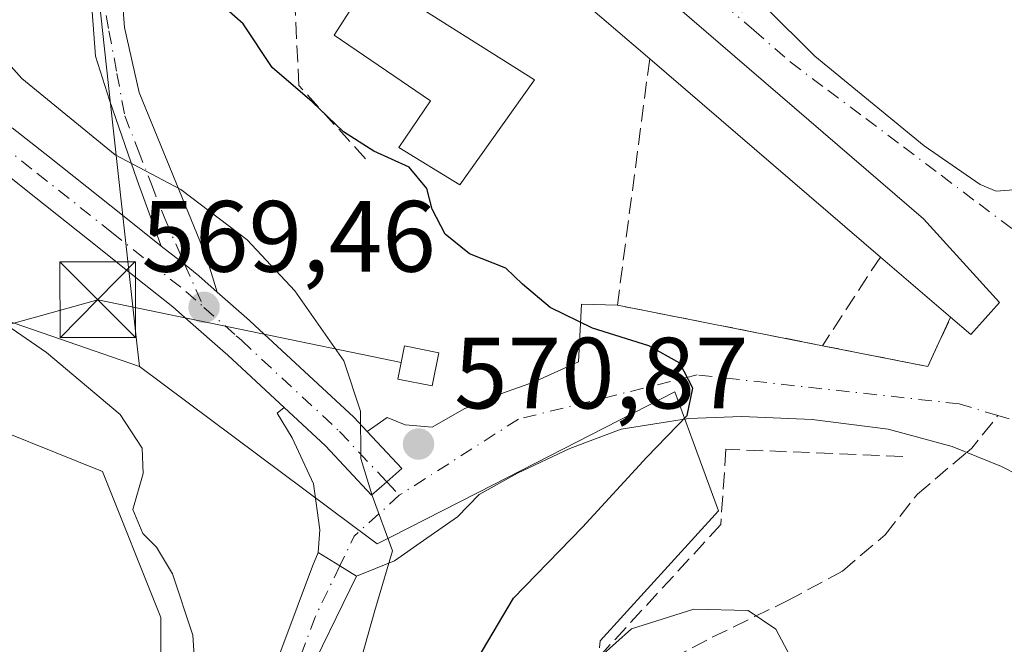
# Model space of a CAD drawing. Units: metres. Extents: x 607556 to 611008, y 4722327 to 4724694.
# Drawn here: x 608032 to 608130, y 4724381 to 4724443 of the extents above; entities that cross this region are included whole.
import ezdxf

# ---------------------------------------------------------------- set-up
doc = ezdxf.new("R2010")
doc.units = ezdxf.units.M
doc.header["$MEASUREMENT"] = 0
doc.linetypes.add('DGN Style 3', pattern=[2.307223458686699, 1.648016756204785, -0.6592067024819142])
doc.linetypes.add('DGN Style 4', pattern=[2.6384748266838614, 1.318413404963828, -0.6592067024819142, 0.001648016756204785, -0.6592067024819142])
for name, color, linetype, lineweight in [('Cima', 7, 'Continuous', 0), ('Cultivos herbáceos CxS', 92, 'Continuous', 0), ('Curva de nivel maestra', 30, 'Continuous', 30), ('Curva de nivel normal', 30, 'Continuous', 0), ('Edificación Cxs', 1, 'Continuous', 13), ('Edificación ligera Cxs', 1, 'Continuous', 0), ('Instalación de energía eléctrica Cxs', 135, 'Continuous', 0), ('Muro lineal', 1, 'DGN Style 3', 13), ('Núcleo urbano CxS', 7, 'Continuous', 0), ('Obra de contención lineal', 1, 'DGN Style 3', 13), ('Pastizal CxS', 92, 'Continuous', 0), ('Pista pavimentada Cxs', 135, 'Continuous', 0), ('Pista pavimentada eje', 135, 'DGN Style 4', 0), ('Punto de cota en terreno', 7, 'Continuous', 0), ('Roquedo CxS', 135, 'Continuous', 0), ('Rótulo de punto de cota en terreno', 7, 'Continuous', 0), ('Senda pavimentada', 7, 'DGN Style 3', 0), ('Senda pavimentada conexión', 30, 'DGN Style 3', 0), ('Tendido', 6, 'Continuous', 0), ('Torre de tendido puntual', 7, 'Continuous', 0), ('Vía urbana Cxs', 4, 'Continuous', 0), ('Vía urbana eje', 4, 'DGN Style 4', 0)]:
    doc.layers.add(name, color=color, linetype=linetype, lineweight=lineweight)
doc.styles.add('Style-Arial', font='txt')

# ---------------------------------------------------------------- blocks, each defined once
blk = doc.blocks.new('*U16')
at = {"layer": 'Núcleo urbano CxS', "color": 7, "linetype": 'Continuous', "lineweight": 0}
blk.add_polyline3d([(608010.3041000003, 4724602.316500001, 585.6821000000054), (608003.7134999996, 4724554.507900001, 584.3126000000047), (607987.0755000003, 4724554.675899999, 583.5696000000025), (607970.1425000001, 4724554.843900001, 583.4734999999928), (607956.8958999999, 4724563.916300001, 583.9671999999991), (607943.4735000003, 4724544.320900001, 583.0690000000031), (607973.9395000003, 4724514.801300001, 582.8074999999953), (608013.2940999996, 4724476.6633, 579.1391000000004), (608039.2137000002, 4724451.546900001, 575.3554000000004), (608041.0853000004, 4724434.564300001, 571.7093000000023), (608043.7642999999, 4724410.246900001, 568.5436000000045), (608043.9852999998, 4724408.2437, 568.2059000000008), (608028.0862999996, 4724413.7161, 565.8300000000017), (608009.1776999999, 4724420.224300001, 563.8245000000024), (607973.4971000003, 4724430.517899999, 559.6533999999956), (607937.5345000001, 4724470.846700001, 561.3554000000004), (607918.8035000004, 4724505.769300001, 566.7744999999995), (607917.7154999999, 4724507.797700001, 567.2250000000058), (607909.4413000002, 4724523.2249, 569.3549999999959), (607908.0673000002, 4724525.786699999, 569.3417000000045), (607907.9987000005, 4724526.9045, 569.5430000000051), (607905.0311000004, 4724575.192700001, 572.4609999999957)], dxfattribs=at)
blk = doc.blocks.new('*U17')
at = {"layer": 'Cultivos herbáceos CxS', "color": 92, "linetype": 'Continuous', "lineweight": 0}
blk.add_polyline3d([(607955.8611000003, 4724379.4913, 546.8564000000042), (607956.3788999999, 4724390.6305, 547.3168000000006), (607973.0239000004, 4724394.9735, 550.9615999999951), (608001.9709000001, 4724400.0383, 556.061400000006), (608021.6745999996, 4724403.0231, 560.3466999999946), (608025.8523000004, 4724403.656099999, 561.6812000000064), (608040.3255000003, 4724397.8661, 563.555600000007), (608046.1149000004, 4724383.392899999, 563.789499999999), (608046.1149000004, 4724367.472100001, 563.3338999999978)], dxfattribs=at)
blk = doc.blocks.new('5PATER')
at = {"layer": 'Roquedo CxS', "linetype": 'Continuous', "lineweight": 0}
h = blk.add_hatch(color=51, dxfattribs=at)
edge = h.paths.add_edge_path()
edge.add_ellipse((0, 0), major_axis=(-0.1095731443231308, -0.1110710700762829), ratio=0.9994222409660322, start_angle=0, end_angle=360)
blk = doc.blocks.new('*U24')
at = {"layer": 'Pista pavimentada Cxs', "color": 135, "linetype": 'Continuous', "lineweight": 0}
blk.add_polyline3d([(608031.3831000002, 4724431.8981, 569.8828999999969), (608035.0641000001, 4724428.967300001, 569.9723999999987), (608042.4556999998, 4724423.1161, 569.7676000000065), (608046.1353000002, 4724420.176300001, 569.7477000000072), (608048.4511000002, 4724418.3793, 569.7642000000051), (608049.8662999999, 4724417.223900001, 569.7755999999936), (608051.6946999999, 4724415.5999, 569.8016999999963), (608054.8941000003, 4724412.790300001, 569.8212000000058), (608055.4188999999, 4724412.3247, 569.8144999999931), (608065.2259000001, 4724403.225299999, 570.5255999999936), (608066.5465000002, 4724401.8136, 570.5749999999971), (608069.9905000003, 4724398.132099999, 570.9775999999983), (608068.4796000002, 4724396.819599999, 570.6245000000055), (608066.9687000001, 4724395.507099999, 570.2666000000027), (608062.4014999997, 4724400.3893, 569.9958999999944), (608058.3174999999, 4724404.1786, 569.8102000000072), (608052.7308999998, 4724409.3621, 569.6772999999957), (608052.2472999999, 4724409.791300001, 569.665599999993), (608049.0466999998, 4724412.601700001, 569.6368999999977), (608047.2950999998, 4724414.1577, 569.6201000000001), (608043.6458999999, 4724417.045299999, 569.619000000006), (608039.9656999996, 4724419.985500001, 569.5607000000019), (608032.5773, 4724425.8343, 569.5439000000042), (608028.8982999995, 4724428.763499999, 569.5558000000019)], dxfattribs=at)
blk = doc.blocks.new('*U27')
at = {"layer": 'Vía urbana Cxs', "color": 4, "linetype": 'Continuous', "lineweight": 0}
for points in [[(608131.0674999999, 4724397.4838, 579.0090000000055), (608129.3742000004, 4724398.330399999, 579.0096999999951), (608124.5058000004, 4724400.3413, 578.8686000000016), (608118.1557999998, 4724402.034600001, 578.4906999999948), (608110.6415999997, 4724402.9871, 579.5405000000028), (608103.6566000005, 4724403.3046, 579.8202000000019), (608098.3650000002, 4724403.092900001, 577.2369999999937), (608091.6974, 4724402.034600001, 576.0632000000041), (608086.6174, 4724400.129600001, 576.5060999999987), (608081.4315999999, 4724397.695400001, 574.4039000000049), (608077.6216000002, 4724395.5788, 574.4299000000028), (608075.5049000002, 4724393.3563, 574.5225999999967), (608072.1182000004, 4724391.027899999, 573.0372999999963), (608069.2607000005, 4724389.017100001, 572.0911000000051), (608065.4720999999, 4724387.474099999, 570.3083000000044), (608063.8315000003, 4724388.497300001, 569.6603000000032), (608061.6929000001, 4724389.8311, 569.2624000000069), (608061.8524000002, 4724392.086300001, 569.4965999999986), (608061.2174000005, 4724396.6371, 569.824299999993), (608059.1007000003, 4724401.187899999, 569.8233999999939), (608057.619, 4724403.622099999, 569.7771000000066), (608058.3174999999, 4724404.1786, 569.8102000000072), (608062.4014999997, 4724400.3893, 569.9958999999944), (608066.9687000001, 4724395.507099999, 570.2666000000027), (608068.4796000002, 4724396.819599999, 570.6245000000055), (608069.9905000003, 4724398.132099999, 570.9775999999983), (608066.5465000002, 4724401.8136, 570.5749999999971), (608068.5198999997, 4724403.198799999, 571.2568000000028), (608070.3191000001, 4724402.457900001, 571.4676000000036), (608072.9649, 4724402.246300001, 572.0332000000053), (608076.1398999998, 4724404.045399999, 572.7324999999983), (608080.0557000004, 4724405.632900001, 573.1065999999992), (608083.0191000003, 4724406.691299999, 573.5117000000029), (608087.4641000004, 4724408.702099999, 574.1270999999979), (608087.7816000005, 4724414.417099999, 575.3956999999937), (608091.3300999999, 4724414.3201, 576.8775000000023), (608111.6401000004, 4724410.3101, 579.1735000000045), (608122.0900999998, 4724408.2501, 578.6034999999974), (608124.3501000004, 4724413.140100001, 579.5387000000047), (608126.3501000004, 4724411.420100001, 579.3420000000042), (608129.1901000004, 4724414.600099999, 579.4257999999973), (608121.6700999998, 4724422.860099999, 581.5203000000038), (608091.6201, 4724448.7401, 580.9646999999968)], [(608042.2731999997, 4724444.8972, 573.7458999999944), (608042.4847999997, 4724441.828000001, 573.1306999999942), (608043.9665000001, 4724435.372199999, 572.0448000000034), (608050.6339999996, 4724419.073799999, 569.9869000000035), (608051.6946999999, 4724415.5999, 569.8016999999963), (608049.8662999999, 4724417.223900001, 569.7755999999936), (608048.4511000002, 4724418.3793, 569.7642000000051), (608046.1353000002, 4724420.176300001, 569.7477000000072), (608043.7548000002, 4724426.693800001, 570.263300000006), (608041.0032000003, 4724434.631300001, 571.5614999999962), (608039.6272999998, 4724438.9705, 572.386799999993), (608039.3097999999, 4724443.4155, 573.2676999999967)], [(608074.5900999998, 4724499.970100001, 585.1334000000061), (608063.1901000004, 4724489.8301, 583.0092000000004), (608083.7600999996, 4724465.040100001, 584.0130999999965), (608086.3501000004, 4724463.9101, 583.2795000000042), (608095.9001000002, 4724451.6501, 581.940300000002), (608103.7100999998, 4724443.380100001, 582.6584000000003), (608105.4401000004, 4724443.6801, 583.4474000000046), (608105.9304999998, 4724443.9066, 583.8481999999931), (608110.8815000001, 4724438.978, 580.573000000004), (608121.7295000004, 4724430.114499999, 579.7783000000054), (608127.2856999999, 4724426.278000001, 579.2924999999959), (608128.8732000003, 4724425.6165, 579.2121000000043), (608130.5930000005, 4724425.7488, 579.1671999999963), (608139.7211999996, 4724450.3551, 579.5672999999952), (608142.3300999999, 4724458.890100001, 580.4856), (608138.4600999998, 4724478.370100001, 580.7170000000042), (608135.9700999996, 4724480.5001, 581.0721000000049), (608129.1801000005, 4724490.9301, 580.7277000000031), (608123.0800999999, 4724498.630100001, 585.2167000000045)]]:
    blk.add_polyline3d(points, dxfattribs=at)
blk = doc.blocks.new('5TTEND')
at = {"layer": 'Cima', "color": 7, "linetype": 'Continuous', "lineweight": 0}
for p, q in [((-0.375, 0.3754), (0.375, -0.3746)), ((0.3720000000000001, 0.3784000000000001), (-0.3720000000000001, -0.3776))]:
    blk.add_line(p, q, dxfattribs=at)
at = {"layer": 'Cima', "color": 7, "linetype": 'Continuous', "lineweight": 0, "flags": 128}
blk.add_lwpolyline([(-0.375, -0.3746), (0.375, -0.3746), (0.375, 0.3754), (-0.375, 0.3754), (-0.3720000000000001, -0.3776)], dxfattribs=at)

msp = doc.modelspace()

# ---------------------------------------------------------------- linework, layer by layer
at = {"layer": 'Cultivos herbáceos CxS', "color": 92, "linetype": 'Continuous', "lineweight": 0}
msp.add_polyline3d([(607955.8611000003, 4724379.4913, 546.8564000000042), (607956.3788999999, 4724390.6305, 547.3168000000006), (607973.0239000004, 4724394.9735, 550.9615999999951), (608001.9709000001, 4724400.0383, 556.061400000006), (608021.6745999996, 4724403.0231, 560.3466999999946), (608025.8523000004, 4724403.656099999, 561.6812000000064), (608040.3255000003, 4724397.8661, 563.555600000007), (608046.1149000004, 4724383.392899999, 563.789499999999), (608046.1149000004, 4724367.472100001, 563.3338999999978)], dxfattribs=at)
at = {"layer": 'Curva de nivel maestra', "color": 30, "linetype": 'Continuous', "lineweight": 30, "elevation": 575, "flags": 128}
msp.add_lwpolyline([(608075.4100000003, 4724375.8301), (608081.0499999998, 4724385.300100001), (608087.8899999997, 4724392.340100001), (608094.2599999999, 4724399.270099999), (608098.2599999999, 4724403.380100001), (608098.7999999998, 4724406.100099999), (608097.5199999996, 4724408.5701), (608094.4600000001, 4724410.280099999), (608088.8499999996, 4724412.040100001), (608084.6699999999, 4724414.100099999), (608081.9400000004, 4724416.390100001), (608080.2800000003, 4724418.0001), (608076.6900000004, 4724419.4001), (608074.2599999999, 4724421.340100001), (608072.9900000002, 4724423.8301), (608072.4600000001, 4724425.860099999), (608070.7100000001, 4724428.0001), (608067.2000000002, 4724429.5801), (608064.1900000004, 4724431.4801), (608061.0800000001, 4724434.460100001), (608057.1299999999, 4724437.850099999), (608054.2400000002, 4724442.1801), (608049.2999999998, 4724446.5701)], dxfattribs=at)
at = {"layer": 'Curva de nivel normal', "color": 30, "linetype": 'Continuous', "lineweight": 0, "flags": 128}
for points, elevation in [([(608050.1299999999, 4724368.360099999), (608049.2800000003, 4724381.6601), (608047.25, 4724387.710100001), (608045.6799999997, 4724390.370100001), (608044.3300000001, 4724391.710100001), (608043.3399999999, 4724394.0801), (608044.3600000005, 4724397.640100001), (608044.2599999999, 4724400.170100001), (608042.0599999996, 4724403.5001), (608034.7599999999, 4724409.630100001), (608021.8799999999, 4724418.4901), (608008.3099999996, 4724428.420100001), (607987, 4724443.6801), (607955.4900000002, 4724470.340100001), (607937.5599999996, 4724485.210100001), (607928.0499999998, 4724493.8101), (607919.6299999999, 4724502.390100001), (607914.1399999997, 4724505.960100001), (607911.1100000005, 4724508.670100001), (607907.4500000002, 4724514.0801), (607902.2100000001, 4724520.0601)], 565), ([(608065.4900000002, 4724377.640100001), (608067.2999999998, 4724384.0801), (608069.0599999996, 4724390.0101), (608067.0300000003, 4724395.460100001), (608065.9000000004, 4724399.140100001), (608065.8700000001, 4724403.8101), (608064.2199999997, 4724408.8201), (608059.3799999999, 4724415.7401), (608054.6600000003, 4724420.780099999), (608048.0700000003, 4724425.780099999), (608041.5599999996, 4724429.210100001), (608032.3399999999, 4724436.7601), (608027.8200000003, 4724441.800100001)], 569.9999999999999), ([(608111.6854999998, 4724377.4921), (608110.4699999997, 4724377.670100001), (608108.4400000004, 4724379.550100001), (608107.0300000003, 4724382.2301), (608104.2800000003, 4724384.0801), (608098.9100000003, 4724384.2301), (608092.7400000002, 4724382.2601), (608088.0899999999, 4724378.110099999), (608086.1500000004, 4724372.340100001), (608086.6200000001, 4724369.2501), (608087.8600000005, 4724367.210100001), (608092.9299999997, 4724364.350099999), (608099.3300000001, 4724363.610099999), (608102.3287000004, 4724363.8693)], 580)]:
    msp.add_lwpolyline(points, dxfattribs=dict(at, elevation=elevation))
at = {"layer": 'Edificación Cxs', "color": 1, "linetype": 'Continuous', "lineweight": 13, "flags": 128}
for points, elevation in [([(608129.1901000004, 4724414.600099999), (608126.3501000004, 4724411.420100001), (608124.3501000004, 4724413.140100001), (608117.3901000004, 4724419.090100001), (608094.5301000001, 4724438.710100001), (608088.2200999996, 4724444.130100001), (608091.6201, 4724448.7401), (608121.6700999998, 4724422.860099999)], 582.3411000000051), ([(608083.1201, 4724436.630100001), (608075.7301000003, 4724426.2401), (608069.6700999998, 4724429.920100001), (608072.8000999996, 4724434.540100001), (608063.2801000001, 4724441.0601), (608066.9600999998, 4724446.8201)], 582.5945999999967)]:
    msp.add_lwpolyline(points, close=True, dxfattribs=dict(at, elevation=elevation))
at = {"layer": 'Edificación Cxs', "color": 1, "linetype": 'Continuous', "lineweight": 13, "extrusion": (-0.0274661630268843, 0.02357332102369556, 0.9993447395291049), "elevation": 95249.55600032958, "flags": 128}
msp.add_lwpolyline([(-3981109.716279774, -2613739.808624611), (-3981109.716279774, -2613769.953516372)], dxfattribs=at)
at = {"layer": 'Edificación Cxs', "color": 1, "linetype": 'Continuous', "lineweight": 13, "extrusion": (0.2224458225399662, -0.1901656097619377, 0.9562190632372837), "elevation": -762592.0183370265, "flags": 128}
msp.add_lwpolyline([(3986205.178082701, 2493695.404654412), (3986205.1780827, 2493704.980537962)], dxfattribs=at)
at = {"layer": 'Edificación Cxs', "color": 1, "linetype": 'Continuous', "lineweight": 13, "extrusion": (0.04268030601848551, -0.06439045493230401, 0.9970116653238213), "elevation": -277674.3711752267, "flags": 128}
msp.add_lwpolyline([(3117069.398060563, 3591196.189640824), (3117065.273949906, 3591195.104867241), (3117064.557186622, 3591197.651107859)], dxfattribs=at)
at = {"layer": 'Edificación Cxs', "color": 1, "linetype": 'Continuous', "lineweight": 13}
for points in [[(608094.5301000001, 4724438.710100001, 581.25), (608088.2200999996, 4724444.130100001, 580.4848999999958), (608091.6201, 4724448.7401, 580.9646999999968), (608121.6700999998, 4724422.860099999, 581.5203000000038), (608129.1901000004, 4724414.600099999, 579.4257999999973)], [(608083.1201, 4724436.630100001, 581.3945999999996), (608075.7301000003, 4724426.2401, 579.3108000000066), (608069.6700999998, 4724429.920100001, 580.0890000000073), (608072.8000999996, 4724434.540100001, 582.001900000003), (608063.2801000001, 4724441.0601, 578.8742000000057), (608066.9600999998, 4724446.8201, 582.5945999999967), (608083.1201, 4724436.630100001, 581.3945999999996)]]:
    msp.add_polyline3d(points, dxfattribs=at)
at = {"layer": 'Edificación ligera Cxs', "color": 1, "linetype": 'Continuous', "lineweight": 0}
msp.add_polyline3d([(608073.6401000004, 4724409.600099999, 574.6662999999971), (608072.9801000003, 4724406.3301, 574.4152999999933), (608069.5701000001, 4724407.0101, 573.2348999999958), (608070.2301000003, 4724410.300100001, 573.6451999999991), (608073.6401000004, 4724409.600099999, 574.6662999999971)], dxfattribs=at)
msp.add_3dface([(608073.6401000004, 4724409.600099999, 574.6662999999971), (608072.9801000003, 4724406.3301, 574.6662999999971), (608069.5701000001, 4724407.0101, 574.6662999999971), (608070.2301000003, 4724410.300100001, 574.6662999999971)], dxfattribs=at)
at = {"layer": 'Instalación de energía eléctrica Cxs', "color": 135, "linetype": 'Continuous', "lineweight": 0}
msp.add_polyline3d([(608073.6401000004, 4724409.600099999, 574.6662999999971), (608072.9801000003, 4724406.3301, 574.4152999999933), (608069.5701000001, 4724407.0101, 573.2348999999958), (608070.2301000003, 4724410.300100001, 573.6451999999991), (608073.6401000004, 4724409.600099999, 574.6662999999971)], dxfattribs=at)
msp.add_3dface([(608073.6399999997, 4724409.600000001, 574.6664000000019), (608072.9800000006, 4724406.33, 574.4152999999933), (608069.5700000003, 4724407.01, 573.2348000000056), (608070.2300000006, 4724410.300000001, 573.6451999999991)], dxfattribs=at)
at = {"layer": 'Muro lineal', "color": 1, "linetype": 'DGN Style 3', "lineweight": 13, "extrusion": (-0.1414354078626278, -0.1566787496275349, 0.977470099193773), "elevation": -825657.0931789619, "flags": 128}
msp.add_lwpolyline([(-2714344.766190021, 3826319.808330266), (-2714330.7983942, 3826299.092840019), (-2714313.035417324, 3826309.970545132)], dxfattribs=at)
at = {"layer": 'Muro lineal', "color": 1, "linetype": 'DGN Style 3', "lineweight": 13, "extrusion": (-0.1582995795348383, -0.2417165753592835, 0.957347554608917), "elevation": -1237677.627353614, "flags": 128}
msp.add_lwpolyline([(-2079614.77051844, 4102840.398450124), (-2079614.77051844, 4102829.435576879)], dxfattribs=at)
at = {"layer": 'Muro lineal', "color": 1, "linetype": 'DGN Style 3', "lineweight": 13, "extrusion": (0.01514160572826014, -0.1945681242463639, 0.9807721329662774), "elevation": -909443.8282842273, "flags": 128}
msp.add_lwpolyline([(972831.4958762974, 4573441.120674131), (972841.7545463617, 4573438.199939892), (972844.3871343501, 4573442.991993682)], dxfattribs=at)
at = {"layer": 'Muro lineal', "color": 1, "linetype": 'DGN Style 3', "lineweight": 13}
msp.add_polyline3d([(608119.6001000004, 4724399.340100001, 579.9631999999983), (608102.0900999998, 4724400.0601, 583.5834000000032), (608101.5701000001, 4724392.590100001, 587.1652999999933), (608085.0701000001, 4724374.6801, 583.3013000000064), (608083.1401000004, 4724364.3201, 581.5146999999997)], dxfattribs=at)
at = {"layer": 'Núcleo urbano CxS', "color": 7, "linetype": 'Continuous', "lineweight": 0}
for points in [[(608016.5586999999, 4724647.708900001, 585.3285999999935), (608010.3041000003, 4724602.316500001, 585.6821000000054), (608003.7134999996, 4724554.507900001, 584.3126000000047), (607987.0755000003, 4724554.675899999, 583.5696000000025), (607970.1425000001, 4724554.843900001, 583.4734999999928), (607956.8958999999, 4724563.916300001, 583.9671999999991), (607943.4735000003, 4724544.320900001, 583.0690000000031), (607973.9395000003, 4724514.801300001, 582.8074999999953), (608013.2940999996, 4724476.6633, 579.1391000000004), (608039.2137000002, 4724451.546900001, 575.3554000000004), (608041.0853000004, 4724434.564300001, 571.7093000000023), (608043.7642999999, 4724410.246900001, 568.5436000000045), (608043.9852999998, 4724408.2437, 568.2059000000008)], [(608016.5586999999, 4724647.708900001, 585.3285999999935), (608010.3041000003, 4724602.316500001, 585.6821000000054), (608003.7134999996, 4724554.507900001, 584.3126000000047), (607987.0755000003, 4724554.675899999, 583.5696000000025), (607970.1425000001, 4724554.843900001, 583.4734999999928), (607956.8958999999, 4724563.916300001, 583.9671999999991), (607943.4735000003, 4724544.320900001, 583.0690000000031), (607973.9395000003, 4724514.801300001, 582.8074999999953), (608013.2940999996, 4724476.6633, 579.1391000000004), (608039.2137000002, 4724451.546900001, 575.3554000000004), (608041.0853000004, 4724434.564300001, 571.7093000000023), (608043.7642999999, 4724410.246900001, 568.5436000000045), (608043.9852999998, 4724408.2437, 568.2059000000008)], [(608089.5538999997, 4724380.389699999, 579.2813000000025), (608089.6108999997, 4724381.0913, 579.1257000000041), (608101.3459000001, 4724393.960899999, 578.8025000000052), (608098.8406999996, 4724400.804300001, 575.6545000000042), (608097.0289000003, 4724405.753500001, 575.1232000000019), (608079.0142999999, 4724396.5415, 572.062300000005), (608068.9767000005, 4724391.409499999, 570.2050000000017), (608067.5418999996, 4724390.675899999, 569.9655000000057), (608065.0932999998, 4724392.501900001, 569.857600000003), (608043.9852999998, 4724408.2437, 568.2059000000008), (608043.7642999999, 4724410.246900001, 568.5436000000045), (608041.0853000004, 4724434.564300001, 571.7093000000023), (608039.2137000002, 4724451.546900001, 575.3554000000004), (608013.2940999996, 4724476.6633, 579.1391000000004), (607973.9395000003, 4724514.801300001, 582.8074999999953), (607943.4735000003, 4724544.320900001, 583.0690000000031), (607956.8958999999, 4724563.916300001, 583.9671999999991), (607970.1425000001, 4724554.843900001, 583.4734999999928), (607987.0755000003, 4724554.675899999, 583.5696000000025), (608003.7134999996, 4724554.507900001, 584.3126000000047), (608010.3041000003, 4724602.316500001, 585.6821000000054)], [(607908.7380999997, 4724588.533100001, 571.0420000000013), (607904.9338999996, 4724576.777899999, 572.2785000000003), (607905.0311000004, 4724575.192700001, 572.4609999999957), (607907.9987000005, 4724526.9045, 569.5430000000051), (607908.0673000002, 4724525.786699999, 569.3417000000045), (607909.4413000002, 4724523.2249, 569.3549999999959), (607917.7154999999, 4724507.797700001, 567.2250000000058), (607918.8035000004, 4724505.769300001, 566.7744999999995), (607937.5345000001, 4724470.846700001, 561.3554000000004), (607973.4971000003, 4724430.517899999, 559.6533999999956), (608009.1776999999, 4724420.224300001, 563.8245000000024), (608028.0862999996, 4724413.7161, 565.8300000000017), (608043.9852999998, 4724408.2437, 568.2059000000008)], [(608043.9852999998, 4724408.2437, 568.2059000000008), (608065.0932999998, 4724392.501900001, 569.857600000003), (608067.5418999996, 4724390.675899999, 569.9655000000057), (608068.9767000005, 4724391.409499999, 570.2050000000017), (608079.0142999999, 4724396.5415, 572.062300000005), (608097.0289000003, 4724405.753500001, 575.1232000000019), (608098.8406999996, 4724400.804300001, 575.6545000000042), (608101.3459000001, 4724393.960899999, 578.8025000000052), (608089.6108999997, 4724381.0913, 579.1257000000041), (608089.5538999997, 4724380.389699999, 579.2813000000025)]]:
    msp.add_polyline3d(points, dxfattribs=at)
at = {"layer": 'Obra de contención lineal', "color": 1, "linetype": 'DGN Style 3', "lineweight": 13}
msp.add_polyline3d([(608066.3859999999, 4724428.8095, 578.2197000000015), (608059.7714000001, 4724436.0856, 576.0083000000013), (608058.0515999999, 4724470.349199999, 580.2580000000017), (608052.0985000003, 4724470.4815, 579.7403000000049), (608052.2308, 4724480.800200001, 580.1306999999942)], dxfattribs=at)
at = {"layer": 'Pastizal CxS', "color": 92, "linetype": 'Continuous', "lineweight": 0}
for points in [[(607892.5181999998, 4724577.701500001, 568.0124000000069), (607908.7380999997, 4724588.533100001, 571.0420000000013), (607904.9338999996, 4724576.777899999, 572.2785000000003), (607905.0311000004, 4724575.192700001, 572.4609999999957), (607907.9987000005, 4724526.9045, 569.5430000000051), (607908.0673000002, 4724525.786699999, 569.3417000000045), (607909.4413000002, 4724523.2249, 569.3549999999959), (607917.7154999999, 4724507.797700001, 567.2250000000058), (607918.8035000004, 4724505.769300001, 566.7744999999995), (607937.5345000001, 4724470.846700001, 561.3554000000004), (607973.4971000003, 4724430.517899999, 559.6533999999956), (608009.1776999999, 4724420.224300001, 563.8245000000024), (608028.0862999996, 4724413.7161, 565.8300000000017), (608043.9852999998, 4724408.2437, 568.2059000000008), (608065.0932999998, 4724392.501900001, 569.857600000003), (608067.5418999996, 4724390.675899999, 569.9655000000057), (608068.9767000005, 4724391.409499999, 570.2050000000017), (608079.0142999999, 4724396.5415, 572.062300000005), (608097.0289000003, 4724405.753500001, 575.1232000000019), (608098.8406999996, 4724400.804300001, 575.6545000000042), (608101.3459000001, 4724393.960899999, 578.8025000000052), (608089.6108999997, 4724381.0913, 579.1257000000041), (608089.5538999997, 4724380.389699999, 579.2813000000025)], [(607908.7380999997, 4724588.533100001, 571.0420000000013), (607904.9338999996, 4724576.777899999, 572.2785000000003), (607905.0311000004, 4724575.192700001, 572.4609999999957), (607907.9987000005, 4724526.9045, 569.5430000000051), (607908.0673000002, 4724525.786699999, 569.3417000000045), (607909.4413000002, 4724523.2249, 569.3549999999959), (607917.7154999999, 4724507.797700001, 567.2250000000058), (607918.8035000004, 4724505.769300001, 566.7744999999995), (607937.5345000001, 4724470.846700001, 561.3554000000004), (607973.4971000003, 4724430.517899999, 559.6533999999956), (608009.1776999999, 4724420.224300001, 563.8245000000024), (608028.0862999996, 4724413.7161, 565.8300000000017), (608043.9852999998, 4724408.2437, 568.2059000000008)], [(608043.9852999998, 4724408.2437, 568.2059000000008), (608065.0932999998, 4724392.501900001, 569.857600000003), (608067.5418999996, 4724390.675899999, 569.9655000000057), (608068.9767000005, 4724391.409499999, 570.2050000000017), (608079.0142999999, 4724396.5415, 572.062300000005), (608097.0289000003, 4724405.753500001, 575.1232000000019), (608098.8406999996, 4724400.804300001, 575.6545000000042), (608101.3459000001, 4724393.960899999, 578.8025000000052), (608089.6108999997, 4724381.0913, 579.1257000000041), (608089.5538999997, 4724380.389699999, 579.2813000000025)], [(608046.1149000004, 4724367.472100001, 563.3338999999978), (608046.1149000004, 4724383.392899999, 563.789499999999), (608040.3255000003, 4724397.8661, 563.555600000007), (608025.8523000004, 4724403.656099999, 561.6812000000064), (608021.6745999996, 4724403.0231, 560.3466999999946), (608001.9709000001, 4724400.0383, 556.061400000006), (607973.0239000004, 4724394.9735, 550.9615999999951), (607956.3788999999, 4724390.6305, 547.3168000000006), (607955.8611000003, 4724379.4913, 546.8564000000042)], [(607955.8611000003, 4724379.4913, 546.8564000000042), (607956.3788999999, 4724390.6305, 547.3168000000006), (607973.0239000004, 4724394.9735, 550.9615999999951), (608001.9709000001, 4724400.0383, 556.061400000006), (608021.6745999996, 4724403.0231, 560.3466999999946), (608025.8523000004, 4724403.656099999, 561.6812000000064), (608040.3255000003, 4724397.8661, 563.555600000007), (608046.1149000004, 4724383.392899999, 563.789499999999), (608046.1149000004, 4724367.472100001, 563.3338999999978)]]:
    msp.add_polyline3d(points, dxfattribs=at)
at = {"layer": 'Pista pavimentada Cxs', "color": 135, "linetype": 'Continuous', "lineweight": 0, "extrusion": (-0.1781137512436622, -0.05920934308326974, 0.9822269316759538), "elevation": -387473.307316017, "flags": 128}
msp.add_lwpolyline([(-4291366.775765099, 2030702.681057048), (-4291362.195821658, 2030704.826000658), (-4291361.426950999, 2030702.944779623)], dxfattribs=at)
at = {"layer": 'Pista pavimentada Cxs', "color": 135, "linetype": 'Continuous', "lineweight": 0, "extrusion": (-0.5291953046398897, -0.8485000466534769, 1.939438238447681e-05), "elevation": -4330428.373871132, "flags": 128}
msp.add_lwpolyline([(-1984184.541485886, 653.2483838943087), (-1984182.021042989, 653.6462838943798), (-1984180.087521176, 654.294283894503)], dxfattribs=at)
at = {"layer": 'Pista pavimentada Cxs', "color": 135, "linetype": 'Continuous', "lineweight": 0}
for points in [[(608031.3831000002, 4724431.8981, 569.8828999999969), (608035.0641000001, 4724428.967300001, 569.9723999999987), (608042.4556999998, 4724423.1161, 569.7676000000065), (608046.1353000002, 4724420.176300001, 569.7477000000072)], [(608058.3174999999, 4724404.1786, 569.8102000000072), (608052.7308999998, 4724409.3621, 569.6772999999957), (608052.2472999999, 4724409.791300001, 569.665599999993), (608049.0466999998, 4724412.601700001, 569.6368999999977), (608047.2950999998, 4724414.1577, 569.6201000000001), (608043.6458999999, 4724417.045299999, 569.619000000006), (608039.9656999996, 4724419.985500001, 569.5607000000019), (608032.5773, 4724425.8343, 569.5439000000042), (608028.8982999995, 4724428.763499999, 569.5558000000019)], [(608046.1353000002, 4724420.176300001, 569.7477000000072), (608048.4511000002, 4724418.3793, 569.7642000000051), (608049.8662999999, 4724417.223900001, 569.7755999999936), (608051.6946999999, 4724415.5999, 569.8016999999963)], [(608051.6946999999, 4724415.5999, 569.8016999999963), (608054.8941000003, 4724412.790300001, 569.8212000000058), (608055.4188999999, 4724412.3247, 569.8144999999931), (608065.2259000001, 4724403.225299999, 570.5255999999936), (608066.5465000002, 4724401.8136, 570.5749999999971)], [(608068.4796000002, 4724396.819599999, 570.6245000000055), (608066.9687000001, 4724395.507099999, 570.2666000000027), (608062.4014999997, 4724400.3893, 569.9958999999944), (608058.3174999999, 4724404.1786, 569.8102000000072)], [(607890.4099000003, 4724400.3991, 539.2736000000004), (607914.2599, 4724395.709100001, 542.4266000000061), (607935.3699000003, 4724392.519099999, 545.1040000000066), (607942.4996999997, 4724390.499100001, 546.0739999999934), (607950.0897000004, 4724387.179099999, 546.6196000000054), (607969.5295000002, 4724377.029100001, 548.8993000000046), (607984.8195000002, 4724368.869100001, 551.3945999999996), (608021.7796999998, 4724351.0691, 557.995299999995), (608028.7496999997, 4724348.609099999, 559.401199999993), (608035.4499000004, 4724347.3391, 560.7360999999946), (608043.2505000001, 4724348.349099999, 562.165599999993), (608046.1993000006, 4724351.611099999, 562.9048999999941), (608049.8969000002, 4724357.083699999, 564.3377999999939), (608051.8196999999, 4724363.591700001, 565.242499999993), (608061.1161000002, 4724388.466499999, 569.0758999999962), (608061.6929000001, 4724389.8311, 569.2624000000069)], [(608051.8196999999, 4724363.591700001, 565.242499999993), (608061.1161000002, 4724388.466499999, 569.0758999999962), (608061.6929000001, 4724389.8311, 569.2624000000069), (608063.8315000003, 4724388.497300001, 569.6603000000032), (608065.4720999999, 4724387.474099999, 570.3083000000044), (608060.1026999997, 4724376.459899999, 569.6842999999935)], [(608065.4720999999, 4724387.474099999, 570.3083000000044), (608060.1026999997, 4724376.459899999, 569.6842999999935), (608055.2216999996, 4724362.704299999, 566.6160999999993), (608051.6719000004, 4724349.2445, 563.7856000000029), (608050.2100999998, 4724344.710100001, 562.9864999999991)]]:
    msp.add_polyline3d(points, dxfattribs=at)
at = {"layer": 'Pista pavimentada eje', "color": 135, "linetype": 'DGN Style 4', "lineweight": 0, "extrusion": (-0.1277249048241969, 0.1365328079015915, 0.9823671111423452), "elevation": 567930.2374076338, "flags": 128}
msp.add_lwpolyline([(-3671568.27917259, -2981059.296320164), (-3671568.279172591, -2981057.451027233)], dxfattribs=at)
at = {"layer": 'Pista pavimentada eje', "color": 135, "linetype": 'DGN Style 4', "lineweight": 0}
for points in [[(608030.1407000005, 4724430.330900001, 569.7021999999997), (608033.8207, 4724427.400900001, 569.6818000000058), (608041.2106999997, 4724421.550899999, 569.6459000000032), (608044.8907000005, 4724418.610900001, 569.6757999999973), (608048.5806999998, 4724415.6909, 569.6839999999938), (608050.3702999996, 4724414.100500001, 569.7050000000017)], [(608050.3702999996, 4724414.100500001, 569.7050000000017), (608053.5707, 4724411.2907, 569.7225999999937), (608054.0749000004, 4724410.843499999, 569.734700000001), (608063.8136999998, 4724401.8073, 570.1915000000008), (608068.4795000004, 4724396.819700001, 570.6244000000006)], [(608063.8315000003, 4724388.497300001, 569.6603000000032), (608061.3775000004, 4724383.439300001, 569.107600000003), (608055.9798999997, 4724368.993100001, 567.4924000000028), (608051.2175000003, 4724354.7849, 564.3257000000012), (608045.8240999999, 4724345.788699999, 562.3395000000019)]]:
    msp.add_polyline3d(points, dxfattribs=at)
at = {"layer": 'Senda pavimentada', "color": 7, "linetype": 'DGN Style 3', "lineweight": 0}
msp.add_polyline3d([(608154.6002000002, 4724359.289899999, 579.7706999999937), (608149.4149000002, 4724359.421200001, 580.0350999999937), (608128.8832, 4724358.5745, 581.3889999999956), (608117.8765000004, 4724358.5745, 580.8092000000033), (608104.7531000003, 4724360.691199999, 580.8130999999995), (608096.7098000003, 4724365.347899999, 583.0771999999997), (608093.3230999997, 4724368.5229, 583.3968000000023), (608091.8414000003, 4724371.909600001, 584.3111000000063), (608092.8997, 4724375.719599999, 583.5669000000053), (608096.7098000003, 4724379.3179, 583.3497999999963), (608100.7313999999, 4724381.434599999, 581.4594999999972), (608108.1398, 4724385.0329, 580.7333999999975), (608113.6431, 4724387.996300001, 580.7817000000068), (608117.8765000004, 4724391.594599999, 581.0292000000045), (608121.0515000002, 4724395.6163, 580.752800000002), (608125.9486999996, 4724399.745300001, 578.9545000000071)], dxfattribs=at)
at = {"layer": 'Senda pavimentada conexión', "color": 30, "linetype": 'DGN Style 3', "lineweight": 0, "extrusion": (0.2886613228161732, -0.2046831451538851, 0.9352964507576893), "elevation": -790921.0639526354, "flags": 128}
msp.add_lwpolyline([(4205626.304834832, 2092109.393109889), (4205626.938297378, 2092109.217619313), (4205631.062029561, 2092108.954242153)], dxfattribs=at)
at = {"layer": 'Tendido', "color": 6, "linetype": 'Continuous', "lineweight": 0, "extrusion": (0.08478425614051047, 0.06141049421607971, 0.99450509355701), "elevation": 342267.4268202957, "flags": 128}
msp.add_lwpolyline([(3469419.820409494, -3245849.336873146), (3469419.820409494, -3245869.981033925)], dxfattribs=at)
at = {"layer": 'Tendido', "color": 6, "linetype": 'Continuous', "lineweight": 0}
msp.add_polyline3d([(607559.0236000001, 4724450.7612, 516.7688000000053), (607583.0300000003, 4724455.439999999, 518.5864000000003), (607759.8499999996, 4724336.15, 515.6928999999947), (607916.2983999997, 4724380.5253, 539.9394999999931), (608039.8496000003, 4724414.851399999, 569.1860000000015), (608069.9001000002, 4724408.655099999, 573.5820999999996)], dxfattribs=at)
at = {"layer": 'Vía urbana Cxs', "color": 4, "linetype": 'Continuous', "lineweight": 0, "extrusion": (-0.1081431646563221, 0.02135175235163319, 0.9939060109535661), "elevation": 35686.96574703239, "flags": 128}
msp.add_lwpolyline([(-4752724.917988325, -316541.2467673069), (-4752724.917988325, -316520.4177535035)], dxfattribs=at)
at = {"layer": 'Vía urbana Cxs', "color": 4, "linetype": 'Continuous', "lineweight": 0, "extrusion": (0.04268030601848551, -0.06439045493230401, 0.9970116653238213), "elevation": -277674.3711752267, "flags": 128}
msp.add_lwpolyline([(3117064.557186622, 3591197.651107859), (3117065.273949906, 3591195.104867241), (3117069.398060563, 3591196.189640824)], dxfattribs=at)
at = {"layer": 'Vía urbana Cxs', "color": 4, "linetype": 'Continuous', "lineweight": 0, "extrusion": (0.01514160572826014, -0.1945681242463639, 0.9807721329662774), "elevation": -909443.8282842273, "flags": 128}
msp.add_lwpolyline([(972831.4958762974, 4573441.120674131), (972841.7545463617, 4573438.199939892), (972844.3871343501, 4573442.991993682)], dxfattribs=at)
at = {"layer": 'Vía urbana Cxs', "color": 4, "linetype": 'Continuous', "lineweight": 0, "extrusion": (-0.1781137512436622, -0.05920934308326974, 0.9822269316759538), "elevation": -387473.307316017, "flags": 128}
msp.add_lwpolyline([(-4291366.775765099, 2030702.681057048), (-4291362.195821658, 2030704.826000658), (-4291361.426950999, 2030702.944779623)], dxfattribs=at)
at = {"layer": 'Vía urbana Cxs', "color": 4, "linetype": 'Continuous', "lineweight": 0, "extrusion": (-0.5291953046398897, -0.8485000466534769, 1.939438238447681e-05), "elevation": -4330428.373871132, "flags": 128}
msp.add_lwpolyline([(-1984184.541485886, 653.2483838943087), (-1984182.021042989, 653.6462838943798), (-1984180.087521176, 654.294283894503)], dxfattribs=at)
at = {"layer": 'Vía urbana Cxs', "color": 4, "linetype": 'Continuous', "lineweight": 0}
for points in [[(608046.1353000002, 4724420.176300001, 569.7477000000072), (608043.7548000002, 4724426.693800001, 570.263300000006), (608041.0032000003, 4724434.631300001, 571.5614999999962), (608039.6272999998, 4724438.9705, 572.386799999993), (608039.3097999999, 4724443.4155, 573.2676999999967), (608039.3097999999, 4724450.4005, 574.7930999999953), (608041.2148000002, 4724457.491400001, 576.372000000003), (608044.284, 4724465.958100001, 578.3317999999999), (608050.2106999997, 4724484.267300001, 580.3500000000058), (608051.2690000003, 4724489.241400001, 580.6487000000052), (608027.2448000005, 4724505.539799999, 582.0862000000052), (608021.1064999999, 4724500.354, 582.7559000000037), (608014.7565000001, 4724506.809800001, 582.5595999999932), (608011.6501000002, 4724504.340100001, 584.2749999999943)], [(608052.2308, 4724480.800200001, 580.1306999999942), (608046.1890000004, 4724460.1372, 577.1756000000023), (608042.6964999996, 4724450.294700001, 574.8527000000031), (608042.2731999997, 4724444.8972, 573.7458999999944), (608042.4847999997, 4724441.828000001, 573.1306999999942), (608043.9665000001, 4724435.372199999, 572.0448000000034), (608050.6339999996, 4724419.073799999, 569.9869000000035), (608051.6946999999, 4724415.5999, 569.8016999999963)], [(608105.9304999998, 4724443.9066, 583.8481999999931), (608110.8815000001, 4724438.978, 580.573000000004), (608121.7295000004, 4724430.114499999, 579.7783000000054), (608127.2856999999, 4724426.278000001, 579.2924999999959), (608128.8732000003, 4724425.6165, 579.2121000000043), (608130.5930000005, 4724425.7488, 579.1671999999963), (608139.7211999996, 4724450.3551, 579.5672999999952), (608142.3300999999, 4724458.890100001, 580.4856)], [(608129.1901000004, 4724414.600099999, 579.4257999999973), (608121.6700999998, 4724422.860099999, 581.5203000000038), (608091.6201, 4724448.7401, 580.9646999999968), (608091.4419999998, 4724448.498600001, 580.9400000000023)], [(608046.1353000002, 4724420.176300001, 569.7477000000072), (608048.4511000002, 4724418.3793, 569.7642000000051), (608049.8662999999, 4724417.223900001, 569.7755999999936), (608051.6946999999, 4724415.5999, 569.8016999999963)], [(608066.5465000002, 4724401.8136, 570.5749999999971), (608068.5198999997, 4724403.198799999, 571.2568000000028), (608070.3191000001, 4724402.457900001, 571.4676000000036), (608072.9649, 4724402.246300001, 572.0332000000053), (608076.1398999998, 4724404.045399999, 572.7324999999983), (608080.0557000004, 4724405.632900001, 573.1065999999992), (608083.0191000003, 4724406.691299999, 573.5117000000029), (608087.4641000004, 4724408.702099999, 574.1270999999979), (608087.7816000005, 4724414.417099999, 575.3956999999937), (608091.3300999999, 4724414.3201, 576.8775000000023)], [(608061.6929000001, 4724389.8311, 569.2624000000069), (608061.8524000002, 4724392.086300001, 569.4965999999986), (608061.2174000005, 4724396.6371, 569.824299999993), (608059.1007000003, 4724401.187899999, 569.8233999999939), (608057.619, 4724403.622099999, 569.7771000000066), (608058.3174999999, 4724404.1786, 569.8102000000072)], [(608068.4796000002, 4724396.819599999, 570.6245000000055), (608066.9687000001, 4724395.507099999, 570.2666000000027), (608062.4014999997, 4724400.3893, 569.9958999999944), (608058.3174999999, 4724404.1786, 569.8102000000072)], [(608142.3916999997, 4724380.5504, 579.6055000000051), (608139.6399999997, 4724382.3496, 579.5877000000038), (608137.6292000003, 4724384.9954, 579.5258999999933), (608135.5125000002, 4724388.593699999, 579.5754000000015), (608134.1366999998, 4724392.4038, 579.2054000000062), (608133.1842, 4724394.943800001, 579.1141999999963), (608132.3375000004, 4724396.531300001, 579.022100000002), (608131.0674999999, 4724397.4838, 579.0090000000055), (608129.3742000004, 4724398.330399999, 579.0096999999951), (608124.5058000004, 4724400.3413, 578.8686000000016), (608118.1557999998, 4724402.034600001, 578.4906999999948), (608110.6415999997, 4724402.9871, 579.5405000000028), (608103.6566000005, 4724403.3046, 579.8202000000019), (608098.3650000002, 4724403.092900001, 577.2369999999937), (608091.6974, 4724402.034600001, 576.0632000000041), (608086.6174, 4724400.129600001, 576.5060999999987), (608081.4315999999, 4724397.695400001, 574.4039000000049), (608077.6216000002, 4724395.5788, 574.4299000000028), (608075.5049000002, 4724393.3563, 574.5225999999967), (608072.1182000004, 4724391.027899999, 573.0372999999963), (608069.2607000005, 4724389.017100001, 572.0911000000051), (608065.4720999999, 4724387.474099999, 570.3083000000044)]]:
    msp.add_polyline3d(points, dxfattribs=at)
at = {"layer": 'Vía urbana eje', "color": 4, "linetype": 'DGN Style 4', "lineweight": 0, "extrusion": (0.005165987061992769, -0.0115174163419673, 0.9999203276754011), "elevation": -50702.20421103142, "flags": 128}
msp.add_lwpolyline([(608037.3927567991, 4724147.762473318), (608039.3122370325, 4724143.483389497)], dxfattribs=at)
at = {"layer": 'Vía urbana eje', "color": 4, "linetype": 'DGN Style 4', "lineweight": 0, "extrusion": (-0.04304505024491379, 0.0130538497567656, 0.9989878481022384), "elevation": 36072.92051554966, "flags": 128}
msp.add_lwpolyline([(-4697565.2290569, -788280.7068602237), (-4697565.2290569, -788281.8651302011)], dxfattribs=at)
at = {"layer": 'Vía urbana eje', "color": 4, "linetype": 'DGN Style 4', "lineweight": 0, "extrusion": (-0.2403585072591843, 0.02063423940402456, 0.9704648453974796), "elevation": -48116.3162717636, "flags": 128}
msp.add_lwpolyline([(-4759092.242342722, 195927.9420986355), (-4759087.836639201, 195923.7284975896), (-4759084.765907953, 195922.5156105595)], dxfattribs=at)
at = {"layer": 'Vía urbana eje', "color": 4, "linetype": 'DGN Style 4', "lineweight": 0}
for points in [[(608057.1401000004, 4724490.020099999, 580.777700000006), (608054.7801000001, 4724488.420100001, 580.6413999999932), (608052.4401000004, 4724486.800100001, 580.484700000001), (608050.9600999998, 4724483.1501, 580.2687000000005), (608049.4600999998, 4724479.5101, 580.3806000000042), (608048.0701000001, 4724474.940099999, 579.8257000000012), (608046.6700999998, 4724470.4001, 578.7488000000012), (608045.4101, 4724466.0101, 578.2139000000025), (608044.1401000004, 4724461.610099999, 577.3555999999953), (608042.8901000004, 4724457.2401, 576.161500000002), (608041.9801000003, 4724453.390100001, 575.402700000006), (608041.0800999999, 4724449.540100001, 574.6321999999927), (608040.1700999998, 4724445.690099999, 573.7869000000064), (608040.9600999998, 4724441.4901, 572.972099999999), (608041.7500999998, 4724437.270099999, 572.1527999999962), (608042.5301000001, 4724433.0801, 571.3160999999964), (608043.8501000004, 4724429.6801, 570.8080000000045), (608045.1700999998, 4724426.290100001, 570.3136999999988), (608046.4801000003, 4724422.9001, 569.9027999999962), (608048.4511000002, 4724418.3793, 569.7642000000051)], [(608057.1401000004, 4724490.020099999, 580.777700000006), (608060.0701000001, 4724488.5101, 581.4946999999956), (608063.0100999996, 4724487.0001, 582.5317000000068), (608068.0100999996, 4724482.420100001, 583.5840000000027), (608073.4600999998, 4724476.0101, 583.3617999999988), (608076.1901000004, 4724472.8101, 585.0396999999939), (608078.9200999998, 4724469.600099999, 585.5984000000026), (608081.9401000004, 4724466.0601, 584.9762000000047), (608084.9600999998, 4724462.5101, 582.4226000000053), (608087.9801000003, 4724458.970100001, 581.9470000000001), (608090.5301000001, 4724455.670100001, 582.3016999999963), (608093.1001000004, 4724452.380100001, 581.3295999999973), (608095.3901000004, 4724450.0601, 581.4548000000068), (608097.6700999998, 4724447.7401, 580.9817999999941), (608104.8501000004, 4724441.540100001, 582.2795000000042), (608108.4600999998, 4724438.4301, 581.3880999999965), (608112.1901000004, 4724435.610099999, 580.6944999999978), (608115.9401000004, 4724432.8101, 580.3420999999944), (608119.6700999998, 4724429.9901, 580.3405000000057), (608123.4200999998, 4724427.1801, 579.6692999999941), (608127.1601, 4724424.350099999, 579.3187000000034), (608130.8901000004, 4724421.550100001, 579.1321999999927)], [(608129.0351999998, 4724403.388499999, 578.799199999994), (608125.1951000001, 4724404.553099999, 578.5659000000014), (608099.2392999995, 4724407.410700001, 575.5106999999989), (608081.5387000004, 4724403.0449, 572.9179000000004), (608069.7178999997, 4724395.4959, 570.9694000000018)]]:
    msp.add_polyline3d(points, dxfattribs=at)

# ---------------------------------------------------------------- block references
at = {"layer": 'Cultivos herbáceos CxS', "color": 92, "linetype": 'Continuous', "lineweight": 0}
msp.add_blockref('*U17', (0, 0), dxfattribs=at)
at = {"layer": 'Núcleo urbano CxS', "color": 7, "linetype": 'Continuous', "lineweight": 0}
msp.add_blockref('*U16', (0, 0), dxfattribs=at)
at = {"layer": 'Pista pavimentada Cxs', "color": 135, "linetype": 'Continuous', "lineweight": 0}
msp.add_blockref('*U24', (0, 0), dxfattribs=at)
at = {"layer": 'Punto de cota en terreno', "color": 7, "linetype": 'Continuous', "lineweight": 0, "xscale": 10, "yscale": 10, "zscale": 10}
for p in [(608050.3799999999, 4724414.109999999, 569.4600000000064), (608071.6299999999, 4724400.57, 570.8699999999953)]:
    msp.add_blockref('5PATER', p, dxfattribs=at)
at = {"layer": 'Torre de tendido puntual', "color": 7, "linetype": 'Continuous', "lineweight": 0, "xscale": 10, "yscale": 10, "zscale": 10}
msp.add_blockref('5TTEND', (608039.8496000003, 4724414.851399999, 569.1860000000015), dxfattribs=at)
at = {"layer": 'Vía urbana Cxs', "color": 4, "linetype": 'Continuous', "lineweight": 0}
msp.add_blockref('*U27', (0, 0), dxfattribs=at)

# ---------------------------------------------------------------- texts
at = {"layer": 'Rótulo de punto de cota en terreno', "color": 7, "linetype": 'Continuous', "lineweight": 0, "style": 'Style-Arial'}
for s, p in [('569,46', (608044.1871999997, 4724417.637800001)), ('570,87', (608075.1578000003, 4724404.097800001))]:
    msp.add_text(s, height=7.000000000000002, dxfattribs=at).set_placement(p)

doc.saveas('drawing.dxf')
